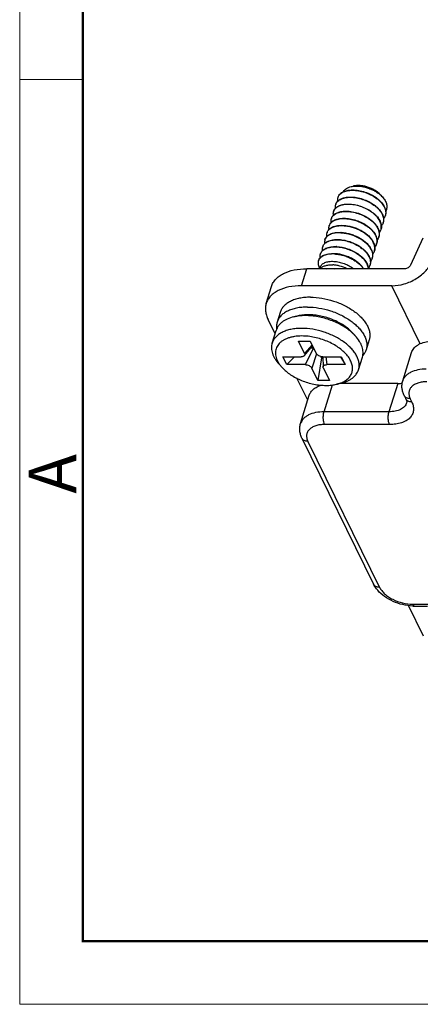
# Model space of a CAD drawing. Units: millimetres. Extents: x 2077 to 2374, y 1042 to 1252.
# Drawn here: x 2077 to 2099, y 1042 to 1096 of the extents above; entities that cross this region are included whole.
import ezdxf

# ---------------------------------------------------------------- set-up
doc = ezdxf.new("R2010")
doc.units = ezdxf.units.MM
for name, color, linetype in [('Dim', 3, 'Continuous'), ('HE-006-FC_DXF_CONTINUOUS_LINE', 7, 'Continuous'), ('HEE-F_DXF_CONTINUOUS_LINE', 7, 'Continuous'), ('M3_10_DXF_CONTINUOUS_LINE', 7, 'Continuous')]:
    doc.layers.add(name, color=color, linetype=linetype)
doc.layers.add('图框', color=7, linetype='Continuous', lineweight=20)
doc.styles.add('Romans字体', font='romans.shx', dxfattribs={"width": 0.75})

# ---------------------------------------------------------------- blocks, each defined once
blk = doc.blocks.new('A4图框-NEW')
at = {"layer": '图框', "color": 1, "lineweight": 18}
for p, q in [((833.413, 690.535), (833.413, 480.535)), ((833.413, 480.535), (1130.412, 480.535))]:
    blk.add_line(p, q, dxfattribs=at)
at = {"layer": '图框', "lineweight": 50}
for p, q in [((836.913, 484.018), (836.913, 675.021)), ((836.855, 484.035), (1126.929, 484.035))]:
    blk.add_line(p, q, dxfattribs=at)
at = {"layer": '图框', "color": 6}
blk.add_line((836.913, 531.714), (833.413, 531.714), dxfattribs=at)
at = {"layer": '图框', "color": 6, "insert": (833.904, 508.79), "char_height": 2.652, "width": 2.55791, "attachment_point": 1, "rotation": 90, "style": 'Romans字体'}
blk.add_mtext('A', dxfattribs=at)

msp = doc.modelspace()

# ---------------------------------------------------------------- linework, layer by layer
at = {"layer": 'HE-006-FC_DXF_CONTINUOUS_LINE', "color": 7, "linetype": 'Continuous'}
for p, q in [((2097.833, 1076.095), (2098.318, 1077.662)), ((2093.478, 1074.386), (2093.936, 1075.87)), ((2097.554, 1075.953), (2094.351, 1075.953)), ((2097.554, 1075.953), (2097.07, 1074.386)), ((2092.177, 1073.733), (2092.661, 1075.3)), ((2097.914, 1075.285), (2098.005, 1075.098)), ((2098.242, 1075.113), (2098.333, 1074.927)), ((2097.07, 1074.386), (2093.478, 1074.386)), ((2097.101, 1073.684), (2093.509, 1073.684)), ((2092.257, 1072.922), (2096.223, 1064.842)), ((2092.585, 1072.751), (2096.551, 1064.67)), ((2098.39, 1063.738), (2099.232, 1063.738)), ((2098.511, 1063.629), (2099.199, 1063.629))]:
    msp.add_line(p, q, dxfattribs=at)
msp.add_arc((2098.511, 1066.242), 2.613, 267.1884, 269.9848, dxfattribs=at)
for points, knots in [([(2098.318, 1077.662), (2098.344, 1077.746), (2098.435, 1077.911), (2098.663, 1078.102), (2098.967, 1078.236), (2099.196, 1078.282), (2099.319, 1078.297)], [0, 0, 0, 0, 0.210455, 0.440752, 0.702848, 1, 1, 1, 1]), ([(2099.134, 1076.748), (2098.978, 1076.748), (2098.683, 1076.723), (2098.34, 1076.616), (2098.12, 1076.484), (2097.99, 1076.371), (2097.892, 1076.242), (2097.849, 1076.145), (2097.833, 1076.095)], [0, 0, 0, 0, 0.303141, 0.568677, 0.68708, 0.796927, 0.900244, 1, 1, 1, 1]), ([(2092.661, 1075.3), (2092.681, 1075.364), (2092.743, 1075.491), (2092.892, 1075.651), (2093.092, 1075.78), (2093.246, 1075.841), (2093.328, 1075.866)], [0, 0, 0, 0, 0.221992, 0.456987, 0.714672, 1, 1, 1, 1]), ([(2097.554, 1075.953), (2097.576, 1075.953), (2097.662, 1075.954), (2097.747, 1075.961), (2097.81, 1075.97)], [0, 0, 0, 0, 0.256619, 1, 1, 1, 1]), ([(2097.914, 1075.285), (2097.883, 1075.348), (2097.831, 1075.478), (2097.788, 1075.684), (2097.786, 1075.893), (2097.813, 1076.029), (2097.834, 1076.096)], [0, 0, 0, 0, 0.252896, 0.502292, 0.75125, 1, 1, 1, 1]), ([(2099.166, 1076.046), (2099.079, 1076.046), (2098.911, 1076.035), (2098.678, 1075.984), (2098.478, 1075.899), (2098.32, 1075.783), (2098.212, 1075.638), (2098.161, 1075.469), (2098.171, 1075.287), (2098.213, 1075.171), (2098.242, 1075.113)], [0, 0, 0, 0, 0.161578, 0.309516, 0.442219, 0.560687, 0.668633, 0.772732, 0.881046, 1, 1, 1, 1]), ([(2098.242, 1075.113), (2098.206, 1075.113), (2098.136, 1075.12), (2098.04, 1075.153), (2097.963, 1075.208), (2097.927, 1075.258), (2097.914, 1075.285)], [0, 0, 0, 0, 0.277591, 0.535082, 0.773251, 1, 1, 1, 1]), ([(2098.005, 1075.098), (2098.018, 1075.072), (2098.037, 1075.026), (2098.055, 1074.951), (2098.053, 1074.901), (2098.045, 1074.876)], [0, 0, 0, 0, 0.374589, 0.650535, 1, 1, 1, 1]), ([(2098.333, 1074.927), (2098.297, 1074.927), (2098.228, 1074.934), (2098.132, 1074.967), (2098.054, 1075.022), (2098.018, 1075.072), (2098.005, 1075.098)], [0, 0, 0, 0, 0.277591, 0.535082, 0.773251, 1, 1, 1, 1]), ([(2098.045, 1074.876), (2098.034, 1074.839), (2098.001, 1074.766), (2097.9, 1074.632), (2097.705, 1074.498), (2097.408, 1074.405), (2097.187, 1074.386), (2097.07, 1074.386)], [0, 0, 0, 0, 0.099847, 0.203256, 0.430803, 0.696578, 1, 1, 1, 1]), ([(2098.333, 1074.927), (2098.371, 1074.85), (2098.427, 1074.694), (2098.44, 1074.453), (2098.372, 1074.227), (2098.228, 1074.033), (2098.018, 1073.879), (2097.752, 1073.766), (2097.44, 1073.698), (2097.217, 1073.684), (2097.101, 1073.684)], [0, 0, 0, 0, 0.118954, 0.227268, 0.331368, 0.439312, 0.557779, 0.69048, 0.83842, 1, 1, 1, 1]), ([(2093.478, 1074.386), (2093.321, 1074.386), (2093.026, 1074.361), (2092.683, 1074.254), (2092.464, 1074.122), (2092.333, 1074.009), (2092.235, 1073.879), (2092.192, 1073.783), (2092.177, 1073.733)], [0, 0, 0, 0, 0.303141, 0.568677, 0.68708, 0.796927, 0.900244, 1, 1, 1, 1]), ([(2093.509, 1073.684), (2093.486, 1073.73), (2093.453, 1073.841), (2093.432, 1074.02), (2093.437, 1074.207), (2093.46, 1074.33), (2093.478, 1074.386)], [0, 0, 0, 0, 0.219, 0.480661, 0.752604, 1, 1, 1, 1]), ([(2097.101, 1073.684), (2097.078, 1073.73), (2097.045, 1073.841), (2097.024, 1074.02), (2097.03, 1074.207), (2097.052, 1074.33), (2097.07, 1074.386)], [0, 0, 0, 0, 0.219, 0.480661, 0.752604, 1, 1, 1, 1]), ([(2092.257, 1072.922), (2092.226, 1072.986), (2092.174, 1073.116), (2092.132, 1073.322), (2092.129, 1073.53), (2092.156, 1073.667), (2092.177, 1073.733)], [0, 0, 0, 0, 0.252896, 0.502292, 0.75125, 1, 1, 1, 1]), ([(2093.509, 1073.684), (2093.422, 1073.684), (2093.255, 1073.673), (2093.021, 1073.622), (2092.821, 1073.537), (2092.664, 1073.421), (2092.556, 1073.276), (2092.505, 1073.107), (2092.515, 1072.925), (2092.557, 1072.809), (2092.585, 1072.751)], [0, 0, 0, 0, 0.161578, 0.309516, 0.442219, 0.560687, 0.668633, 0.772732, 0.881046, 1, 1, 1, 1]), ([(2092.585, 1072.751), (2092.549, 1072.751), (2092.479, 1072.758), (2092.384, 1072.791), (2092.306, 1072.846), (2092.27, 1072.896), (2092.257, 1072.922)], [0, 0, 0, 0, 0.277591, 0.535082, 0.773251, 1, 1, 1, 1]), ([(2096.446, 1064.508), (2096.424, 1064.534), (2096.339, 1064.638), (2096.267, 1064.752), (2096.223, 1064.842)], [0, 0, 0, 0, 0.255547, 1, 1, 1, 1]), ([(2096.551, 1064.67), (2096.515, 1064.67), (2096.445, 1064.677), (2096.349, 1064.71), (2096.272, 1064.765), (2096.236, 1064.815), (2096.223, 1064.842)], [0, 0, 0, 0, 0.277591, 0.535082, 0.773251, 1, 1, 1, 1]), ([(2098.383, 1063.633), (2098.199, 1063.642), (2097.828, 1063.698), (2097.3, 1063.878), (2096.826, 1064.143), (2096.558, 1064.379), (2096.446, 1064.508)], [0, 0, 0, 0, 0.254891, 0.51357, 0.764635, 1, 1, 1, 1]), ([(2096.551, 1064.67), (2096.582, 1064.606), (2096.666, 1064.477), (2096.832, 1064.304), (2097.039, 1064.144), (2097.364, 1063.955), (2097.816, 1063.79), (2098.2, 1063.738), (2098.39, 1063.738)], [0, 0, 0, 0, 0.100321, 0.212089, 0.334079, 0.464144, 0.735668, 1, 1, 1, 1]), ([(2098.39, 1063.738), (2098.398, 1063.722), (2098.414, 1063.693), (2098.443, 1063.658), (2098.476, 1063.635), (2098.5, 1063.629), (2098.511, 1063.629)], [0, 0, 0, 0, 0.314987, 0.581799, 0.804595, 1, 1, 1, 1])]:
    msp.add_open_spline(points, degree=3, knots=knots, dxfattribs=at)
at = {"layer": 'HEE-F_DXF_CONTINUOUS_LINE', "color": 7, "linetype": 'Continuous'}
for p, q in [((2098.941, 1083.993), (2098.267, 1082.507)), ((2092.229, 1081.361), (2092.519, 1082.301)), ((2097.929, 1082.301), (2092.519, 1082.301)), ((2090.278, 1080.382), (2090.568, 1081.322)), ((2097.231, 1081.361), (2092.229, 1081.361)), ((2098.803, 1078.156), (2097.231, 1081.361)), ((2090.767, 1078.709), (2090.381, 1079.496)), ((2092.575, 1075.024), (2091.978, 1076.241)), ((2098.983, 1061.966), (2098.152, 1063.66))]:
    msp.add_line(p, q, dxfattribs=at)
for points, knots in [([(2097.231, 1081.361), (2097.461, 1081.361), (2097.933, 1081.435), (2098.478, 1081.678), (2098.868, 1081.952), (2099.199, 1082.26), (2099.395, 1082.539), (2099.484, 1082.736)], [0, 0, 0, 0, 0.249875, 0.509962, 0.639168, 0.765026, 1, 1, 1, 1]), ([(2090.568, 1081.322), (2090.591, 1081.395), (2090.656, 1081.541), (2090.803, 1081.735), (2090.998, 1081.905), (2091.328, 1082.102), (2091.843, 1082.264), (2092.284, 1082.301), (2092.519, 1082.301)], [0, 0, 0, 0, 0.099768, 0.203082, 0.312914, 0.431327, 0.69685, 1, 1, 1, 1]), ([(2098.267, 1082.507), (2098.239, 1082.446), (2098.16, 1082.368), (2098.034, 1082.312), (2097.963, 1082.301), (2097.929, 1082.301)], [0, 0, 0, 0, 0.487032, 0.748658, 1, 1, 1, 1]), ([(2092.229, 1081.361), (2091.994, 1081.361), (2091.552, 1081.324), (2091.038, 1081.162), (2090.708, 1080.965), (2090.513, 1080.795), (2090.365, 1080.601), (2090.301, 1080.455), (2090.278, 1080.382)], [0, 0, 0, 0, 0.30315, 0.568673, 0.687086, 0.796918, 0.900232, 1, 1, 1, 1]), ([(2090.278, 1080.382), (2090.257, 1080.314), (2090.229, 1080.171), (2090.234, 1079.948), (2090.284, 1079.719), (2090.344, 1079.57), (2090.381, 1079.496)], [0, 0, 0, 0, 0.233686, 0.474444, 0.728505, 1, 1, 1, 1])]:
    msp.add_open_spline(points, degree=3, knots=knots, dxfattribs=at)
at = {"layer": 'M3_10_DXF_CONTINUOUS_LINE', "color": 7, "linetype": 'Continuous'}
for p, q in [((2094.971, 1086.849), (2095.083, 1086.875)), ((2096.71, 1086.276), (2096.587, 1086.41)), ((2096.182, 1083.824), (2096.183, 1083.822)), ((2096.147, 1082.913), (2096.147, 1082.912)), ((2093.237, 1082.301), (2093.264, 1082.386)), ((2093.267, 1082.395), (2093.264, 1082.386)), ((2091.049, 1079.884), (2090.881, 1079.341)), ((2091.797, 1079.638), (2092.04, 1079.695)), ((2090.606, 1078.188), (2090.823, 1078.893)), ((2095.217, 1078.581), (2095.049, 1078.765)), ((2095.974, 1078.362), (2095.806, 1077.819)), ((2092.401, 1077.619), (2092.065, 1078.302)), ((2092.065, 1078.302), (2092.71, 1078.302)), ((2092.392, 1077.495), (2092.838, 1078.041)), ((2092.813, 1078.093), (2092.401, 1077.619)), ((2092.887, 1077.905), (2092.43, 1076.997)), ((2092.71, 1078.302), (2093.046, 1077.619)), ((2092.887, 1077.905), (2092.726, 1077.905)), ((2091.416, 1076.997), (2091.203, 1077.432)), ((2091.203, 1077.432), (2092.216, 1077.432)), ((2091.834, 1077.432), (2091.416, 1076.997)), ((2093.066, 1077.587), (2092.797, 1076.81)), ((2093.33, 1077.376), (2093.133, 1076.127)), ((2093.33, 1077.376), (2093.295, 1077.448)), ((2093.412, 1077.376), (2093.33, 1077.376)), ((2093.41, 1077.432), (2093.427, 1076.866)), ((2093.413, 1077.432), (2094.427, 1077.432)), ((2093.581, 1077.432), (2093.627, 1076.997)), ((2094.396, 1077.432), (2094.64, 1076.997)), ((2094.427, 1077.432), (2094.64, 1076.997)), ((2095.383, 1076.711), (2095.601, 1077.416)), ((2090.989, 1077.023), (2091.157, 1076.839)), ((2092.43, 1076.997), (2091.416, 1076.997)), ((2093.133, 1076.127), (2092.797, 1076.81)), ((2093.442, 1076.81), (2093.778, 1076.127)), ((2094.64, 1076.997), (2093.627, 1076.997)), ((2093.778, 1076.127), (2093.133, 1076.127)), ((2094.409, 1075.966), (2094.166, 1075.909))]:
    msp.add_line(p, q, dxfattribs=at)
for centre, radius, start, end in [((2095.052, 1084.771), 1.894, 87.1905, 87.3468), ((2094.62, 1086.143), 0.387, 160.4645, 162.8281), ((2094.931, 1084.38), 1.892, 87.1905, 87.349), ((2094.379, 1085.359), 0.388, 158.7832, 162.8277), ((2094.381, 1085.358), 0.39, 156.2063, 158.7821), ((2094.384, 1085.357), 0.393, 154.6265, 156.2064), ((2094.5, 1085.751), 0.388, 160.4426, 162.8216), ((2094.81, 1083.989), 1.892, 87.1905, 87.349), ((2094.258, 1084.967), 0.388, 160.4426, 162.8216), ((2094.286, 1084.952), 0.419, 145.927, 147.4385), ((2094.568, 1083.205), 1.892, 87.1905, 87.349), ((2096.231, 1085.001), 0.536, 342.8234, 345.8732), ((2096.353, 1085.393), 0.536, 342.8234, 345.8732), ((2094.016, 1084.184), 0.388, 160.4426, 162.8216), ((2094.137, 1084.576), 0.388, 160.4426, 162.8216), ((2094.326, 1082.422), 1.892, 87.1905, 87.349), ((2094.447, 1082.814), 1.892, 87.1905, 87.349), ((2096.11, 1084.609), 0.537, 342.8273, 346.1306), ((2093.895, 1083.792), 0.388, 160.4437, 162.8137), ((2094.205, 1082.03), 1.892, 87.1905, 87.349), ((2095.989, 1084.218), 0.536, 342.8234, 345.8732), ((2093.773, 1083.401), 0.388, 160.4426, 162.8216), ((2094.084, 1081.639), 1.892, 87.1905, 87.349), ((2095.162, 1082.908), 1.028, 29.4764, 30.7159), ((2095.746, 1083.435), 0.537, 342.8318, 344.5676), ((2095.743, 1083.435), 0.541, 344.5749, 350.0437), ((2095.734, 1083.437), 0.551, 350.0493, 354.359), ((2095.868, 1083.826), 0.536, 342.8234, 345.8732), ((2093.531, 1082.618), 0.387, 160.4629, 162.8277), ((2093.652, 1083.009), 0.388, 160.4426, 162.8216), ((2093.963, 1081.247), 1.892, 87.1905, 87.349), ((2095.626, 1083.043), 0.536, 342.8232, 345.8735), ((2093.612, 1082.197), 0.398, 151.4496, 164.7277), ((2093.62, 1082.193), 0.407, 150.1577, 151.4887), ((2095.505, 1082.651), 0.536, 342.8234, 345.8732), ((2092.887, 1077.617), 0.287, 86.2009, 89.9492), ((2093.837, 1077.453), 1.577, 291.1288, 292.3571)]:
    msp.add_arc(centre, radius, start, end, dxfattribs=at)
for points, knots in [([(2094.255, 1086.272), (2094.265, 1086.304), (2094.293, 1086.366), (2094.36, 1086.448), (2094.448, 1086.519), (2094.555, 1086.577), (2094.681, 1086.621), (2094.823, 1086.65), (2094.978, 1086.665), (2095.085, 1086.665), (2095.14, 1086.662)], [0, 0, 0, 0, 0.095907, 0.195964, 0.303579, 0.421049, 0.549553, 0.689297, 0.839831, 1, 1, 1, 1]), ([(2094.255, 1086.272), (2094.266, 1086.303), (2094.297, 1086.363), (2094.365, 1086.442), (2094.454, 1086.51), (2094.562, 1086.566), (2094.687, 1086.608), (2094.827, 1086.636), (2094.98, 1086.65), (2095.086, 1086.649), (2095.14, 1086.647)], [0, 0, 0, 0, 0.0957, 0.196, 0.304044, 0.421904, 0.55061, 0.690289, 0.840477, 1, 1, 1, 1]), ([(2094.563, 1086.579), (2094.58, 1086.612), (2094.624, 1086.674), (2094.718, 1086.751), (2094.835, 1086.811), (2094.924, 1086.838), (2094.971, 1086.849)], [0, 0, 0, 0, 0.216866, 0.451889, 0.711979, 1, 1, 1, 1]), ([(2094.971, 1086.849), (2094.98, 1086.851), (2095.016, 1086.859), (2095.054, 1086.866), (2095.082, 1086.869)], [0, 0, 0, 0, 0.244166, 1, 1, 1, 1]), ([(2095.082, 1086.869), (2095.142, 1086.877), (2095.268, 1086.885), (2095.462, 1086.875), (2095.662, 1086.843), (2095.864, 1086.79), (2096.062, 1086.718), (2096.251, 1086.628), (2096.425, 1086.523), (2096.532, 1086.443), (2096.581, 1086.4)], [0, 0, 0, 0, 0.112879, 0.233648, 0.360298, 0.490534, 0.621939, 0.752112, 0.878794, 1, 1, 1, 1]), ([(2096.587, 1086.411), (2096.545, 1086.456), (2096.45, 1086.544), (2096.284, 1086.657), (2096.096, 1086.753), (2095.892, 1086.828), (2095.682, 1086.881), (2095.472, 1086.907), (2095.272, 1086.908), (2095.143, 1086.89), (2095.083, 1086.875)], [0, 0, 0, 0, 0.113721, 0.236813, 0.366652, 0.500009, 0.633364, 0.7632, 0.886287, 1, 1, 1, 1]), ([(2095.14, 1086.647), (2095.252, 1086.641), (2095.48, 1086.61), (2095.815, 1086.513), (2096.134, 1086.368), (2096.375, 1086.212), (2096.542, 1086.069), (2096.68, 1085.926), (2096.789, 1085.77), (2096.858, 1085.607), (2096.886, 1085.488), (2096.893, 1085.372), (2096.882, 1085.298), (2096.873, 1085.262)], [0, 0, 0, 0, 0.136818, 0.280436, 0.424719, 0.563613, 0.629454, 0.69217, 0.806891, 0.859081, 0.908162, 0.954815, 1, 1, 1, 1]), ([(2095.145, 1086.662), (2095.259, 1086.657), (2095.491, 1086.625), (2095.831, 1086.525), (2096.154, 1086.376), (2096.397, 1086.215), (2096.563, 1086.069), (2096.7, 1085.923), (2096.806, 1085.764), (2096.87, 1085.597), (2096.894, 1085.477), (2096.896, 1085.361), (2096.881, 1085.286), (2096.87, 1085.25)], [0, 0, 0, 0, 0.137514, 0.281869, 0.426697, 0.565744, 0.631479, 0.693965, 0.807918, 0.859674, 0.908377, 0.954801, 1, 1, 1, 1]), ([(2094.134, 1085.881), (2094.144, 1085.912), (2094.172, 1085.974), (2094.239, 1086.057), (2094.327, 1086.127), (2094.434, 1086.185), (2094.56, 1086.229), (2094.702, 1086.259), (2094.856, 1086.274), (2094.964, 1086.273), (2095.019, 1086.271)], [0, 0, 0, 0, 0.095909, 0.195967, 0.303583, 0.421053, 0.549554, 0.689295, 0.83984, 1, 1, 1, 1]), ([(2094.134, 1085.88), (2094.145, 1085.911), (2094.176, 1085.971), (2094.244, 1086.051), (2094.333, 1086.119), (2094.441, 1086.174), (2094.566, 1086.216), (2094.706, 1086.244), (2094.859, 1086.258), (2094.965, 1086.258), (2095.019, 1086.255)], [0, 0, 0, 0, 0.095699, 0.196003, 0.304051, 0.421915, 0.55062, 0.690297, 0.840489, 1, 1, 1, 1]), ([(2094.241, 1086.053), (2094.235, 1086.087), (2094.229, 1086.156), (2094.24, 1086.225), (2094.25, 1086.257)], [0, 0, 0, 0, 0.51088, 1, 1, 1, 1]), ([(2095.019, 1086.255), (2095.131, 1086.249), (2095.359, 1086.218), (2095.694, 1086.121), (2096.013, 1085.976), (2096.254, 1085.82), (2096.421, 1085.678), (2096.559, 1085.534), (2096.668, 1085.378), (2096.737, 1085.215), (2096.765, 1085.097), (2096.772, 1084.981), (2096.761, 1084.906), (2096.752, 1084.87)], [0, 0, 0, 0, 0.136818, 0.280436, 0.424719, 0.563613, 0.629454, 0.69217, 0.806891, 0.859081, 0.908162, 0.954815, 1, 1, 1, 1]), ([(2095.024, 1086.271), (2095.138, 1086.265), (2095.37, 1086.233), (2095.71, 1086.133), (2096.033, 1085.984), (2096.276, 1085.824), (2096.442, 1085.678), (2096.579, 1085.531), (2096.685, 1085.372), (2096.749, 1085.206), (2096.773, 1085.086), (2096.775, 1084.969), (2096.76, 1084.894), (2096.749, 1084.858)], [0, 0, 0, 0, 0.137514, 0.281869, 0.426697, 0.565744, 0.631479, 0.693965, 0.807918, 0.859674, 0.908377, 0.954801, 1, 1, 1, 1]), ([(2096.581, 1086.4), (2096.593, 1086.39), (2096.638, 1086.351), (2096.68, 1086.309), (2096.71, 1086.276)], [0, 0, 0, 0, 0.256111, 1, 1, 1, 1]), ([(2096.71, 1086.276), (2096.767, 1086.214), (2096.862, 1086.088), (2096.937, 1085.909), (2096.957, 1085.77), (2096.953, 1085.671), (2096.932, 1085.577), (2096.905, 1085.519), (2096.89, 1085.491)], [0, 0, 0, 0, 0.290662, 0.547033, 0.664913, 0.778054, 0.888865, 1, 1, 1, 1]), ([(2093.981, 1085.251), (2094.02, 1085.295), (2094.093, 1085.351), (2094.206, 1085.406), (2094.341, 1085.454), (2094.535, 1085.489), (2094.697, 1085.491), (2094.782, 1085.487)], [0, 0, 0, 0, 0.203163, 0.315992, 0.437003, 0.703394, 1, 1, 1, 1]), ([(2093.985, 1085.245), (2094.07, 1085.334), (2094.222, 1085.407), (2094.414, 1085.452), (2094.571, 1085.474), (2094.694, 1085.476), (2094.777, 1085.472)], [0, 0, 0, 0, 0.435945, 0.565698, 0.703357, 1, 1, 1, 1]), ([(2093.999, 1085.269), (2093.993, 1085.304), (2093.987, 1085.373), (2093.998, 1085.441), (2094.008, 1085.473)], [0, 0, 0, 0, 0.510938, 1, 1, 1, 1]), ([(2094.013, 1085.489), (2094.021, 1085.515), (2094.043, 1085.565), (2094.074, 1085.61), (2094.091, 1085.631)], [0, 0, 0, 0, 0.492894, 1, 1, 1, 1]), ([(2094.029, 1085.525), (2094.033, 1085.534), (2094.052, 1085.571), (2094.077, 1085.604), (2094.097, 1085.627)], [0, 0, 0, 0, 0.245333, 1, 1, 1, 1]), ([(2094.091, 1085.631), (2094.11, 1085.653), (2094.152, 1085.694), (2094.227, 1085.747), (2094.314, 1085.792), (2094.45, 1085.842), (2094.647, 1085.88), (2094.811, 1085.883), (2094.898, 1085.879)], [0, 0, 0, 0, 0.098101, 0.202755, 0.315118, 0.435831, 0.702302, 1, 1, 1, 1]), ([(2094.898, 1085.863), (2094.813, 1085.867), (2094.651, 1085.865), (2094.458, 1085.83), (2094.322, 1085.782), (2094.21, 1085.727), (2094.136, 1085.671), (2094.097, 1085.627)], [0, 0, 0, 0, 0.296606, 0.562998, 0.684008, 0.796838, 1, 1, 1, 1]), ([(2094.12, 1085.661), (2094.114, 1085.695), (2094.108, 1085.764), (2094.119, 1085.833), (2094.129, 1085.865)], [0, 0, 0, 0, 0.510929, 1, 1, 1, 1]), ([(2094.777, 1085.472), (2094.889, 1085.466), (2095.117, 1085.435), (2095.452, 1085.338), (2095.771, 1085.193), (2096.012, 1085.037), (2096.179, 1084.894), (2096.317, 1084.751), (2096.426, 1084.595), (2096.494, 1084.432), (2096.523, 1084.313), (2096.529, 1084.198), (2096.519, 1084.123), (2096.51, 1084.087)], [0, 0, 0, 0, 0.136818, 0.280436, 0.424719, 0.563613, 0.629454, 0.69217, 0.806891, 0.859081, 0.908162, 0.954815, 1, 1, 1, 1]), ([(2094.782, 1085.487), (2094.896, 1085.482), (2095.128, 1085.45), (2095.468, 1085.35), (2095.791, 1085.201), (2096.033, 1085.04), (2096.2, 1084.894), (2096.337, 1084.748), (2096.443, 1084.589), (2096.507, 1084.422), (2096.531, 1084.302), (2096.533, 1084.186), (2096.518, 1084.111), (2096.507, 1084.075)], [0, 0, 0, 0, 0.137514, 0.281869, 0.426697, 0.565744, 0.631479, 0.693965, 0.807918, 0.859674, 0.908377, 0.954801, 1, 1, 1, 1]), ([(2096.631, 1084.481), (2096.64, 1084.517), (2096.651, 1084.592), (2096.644, 1084.707), (2096.615, 1084.825), (2096.546, 1084.989), (2096.436, 1085.144), (2096.298, 1085.287), (2096.132, 1085.429), (2095.891, 1085.585), (2095.572, 1085.73), (2095.238, 1085.827), (2095.01, 1085.858), (2094.898, 1085.863)], [0, 0, 0, 0, 0.045187, 0.091861, 0.140975, 0.1932, 0.307983, 0.37072, 0.436571, 0.575452, 0.719689, 0.863243, 1, 1, 1, 1]), ([(2094.903, 1085.879), (2095.017, 1085.873), (2095.249, 1085.841), (2095.589, 1085.741), (2095.912, 1085.593), (2096.155, 1085.432), (2096.321, 1085.286), (2096.458, 1085.139), (2096.564, 1084.98), (2096.628, 1084.814), (2096.652, 1084.694), (2096.654, 1084.577), (2096.639, 1084.502), (2096.628, 1084.466)], [0, 0, 0, 0, 0.137514, 0.281869, 0.426697, 0.565744, 0.631479, 0.693965, 0.807918, 0.859674, 0.908377, 0.954801, 1, 1, 1, 1]), ([(2093.771, 1084.706), (2093.781, 1084.737), (2093.809, 1084.799), (2093.875, 1084.882), (2093.963, 1084.952), (2094.071, 1085.01), (2094.197, 1085.054), (2094.339, 1085.084), (2094.493, 1085.099), (2094.601, 1085.098), (2094.656, 1085.096)], [0, 0, 0, 0, 0.095909, 0.195967, 0.303583, 0.421053, 0.549554, 0.689295, 0.83984, 1, 1, 1, 1]), ([(2093.771, 1084.705), (2093.782, 1084.736), (2093.813, 1084.796), (2093.881, 1084.876), (2093.97, 1084.944), (2094.078, 1084.999), (2094.203, 1085.041), (2094.343, 1085.069), (2094.496, 1085.083), (2094.602, 1085.083), (2094.656, 1085.08)], [0, 0, 0, 0, 0.095699, 0.196003, 0.304051, 0.421915, 0.55062, 0.690297, 0.840489, 1, 1, 1, 1]), ([(2093.878, 1084.877), (2093.872, 1084.912), (2093.866, 1084.981), (2093.877, 1085.05), (2093.887, 1085.082)], [0, 0, 0, 0, 0.510929, 1, 1, 1, 1]), ([(2093.892, 1085.097), (2093.901, 1085.125), (2093.925, 1085.181), (2093.961, 1085.229), (2093.981, 1085.251)], [0, 0, 0, 0, 0.491654, 1, 1, 1, 1]), ([(2093.892, 1085.097), (2093.895, 1085.104), (2093.906, 1085.132), (2093.92, 1085.159), (2093.932, 1085.178)], [0, 0, 0, 0, 0.248155, 1, 1, 1, 1]), ([(2093.938, 1085.187), (2093.942, 1085.192), (2093.956, 1085.213), (2093.972, 1085.232), (2093.985, 1085.245)], [0, 0, 0, 0, 0.246103, 1, 1, 1, 1]), ([(2094.656, 1085.08), (2094.768, 1085.074), (2094.996, 1085.043), (2095.331, 1084.946), (2095.65, 1084.801), (2095.891, 1084.645), (2096.058, 1084.503), (2096.196, 1084.359), (2096.305, 1084.203), (2096.373, 1084.04), (2096.402, 1083.922), (2096.408, 1083.806), (2096.398, 1083.731), (2096.389, 1083.695)], [0, 0, 0, 0, 0.136818, 0.280436, 0.424719, 0.563613, 0.629454, 0.69217, 0.806891, 0.859081, 0.908162, 0.954815, 1, 1, 1, 1]), ([(2094.661, 1085.096), (2094.775, 1085.09), (2095.007, 1085.058), (2095.347, 1084.958), (2095.67, 1084.809), (2095.912, 1084.649), (2096.079, 1084.503), (2096.216, 1084.356), (2096.322, 1084.197), (2096.386, 1084.031), (2096.41, 1083.911), (2096.412, 1083.794), (2096.397, 1083.719), (2096.386, 1083.683)], [0, 0, 0, 0, 0.137514, 0.281869, 0.426697, 0.565744, 0.631479, 0.693965, 0.807918, 0.859674, 0.908377, 0.954801, 1, 1, 1, 1]), ([(2096.865, 1085.234), (2096.855, 1085.203), (2096.83, 1085.142), (2096.795, 1085.087), (2096.775, 1085.061)], [0, 0, 0, 0, 0.494916, 1, 1, 1, 1]), ([(2093.529, 1083.922), (2093.539, 1083.954), (2093.567, 1084.016), (2093.633, 1084.098), (2093.721, 1084.169), (2093.829, 1084.227), (2093.955, 1084.271), (2094.097, 1084.3), (2094.251, 1084.315), (2094.358, 1084.315), (2094.414, 1084.312)], [0, 0, 0, 0, 0.095909, 0.195967, 0.303583, 0.421053, 0.549554, 0.689295, 0.83984, 1, 1, 1, 1]), ([(2093.65, 1084.314), (2093.66, 1084.346), (2093.688, 1084.408), (2093.754, 1084.49), (2093.842, 1084.561), (2093.95, 1084.618), (2094.076, 1084.662), (2094.218, 1084.692), (2094.372, 1084.707), (2094.48, 1084.707), (2094.535, 1084.704)], [0, 0, 0, 0, 0.095909, 0.195967, 0.303583, 0.421053, 0.549554, 0.689295, 0.83984, 1, 1, 1, 1]), ([(2093.65, 1084.314), (2093.661, 1084.344), (2093.692, 1084.405), (2093.76, 1084.484), (2093.849, 1084.552), (2093.957, 1084.607), (2094.082, 1084.65), (2094.222, 1084.678), (2094.375, 1084.692), (2094.481, 1084.691), (2094.535, 1084.688)], [0, 0, 0, 0, 0.095699, 0.196003, 0.304051, 0.421915, 0.55062, 0.690297, 0.840489, 1, 1, 1, 1]), ([(2093.757, 1084.486), (2093.751, 1084.52), (2093.745, 1084.589), (2093.756, 1084.658), (2093.766, 1084.69)], [0, 0, 0, 0, 0.510929, 1, 1, 1, 1]), ([(2094.419, 1084.312), (2094.499, 1084.308), (2094.662, 1084.29), (2094.905, 1084.235), (2095.146, 1084.154), (2095.378, 1084.048), (2095.591, 1083.921), (2095.779, 1083.776), (2095.937, 1083.617), (2096.021, 1083.501), (2096.055, 1083.442)], [0, 0, 0, 0, 0.125035, 0.255692, 0.389108, 0.522278, 0.652291, 0.776525, 0.892866, 1, 1, 1, 1]), ([(2094.535, 1084.688), (2094.615, 1084.684), (2094.778, 1084.666), (2095.021, 1084.611), (2095.263, 1084.53), (2095.494, 1084.424), (2095.707, 1084.297), (2095.896, 1084.152), (2096.053, 1083.993), (2096.137, 1083.877), (2096.172, 1083.818)], [0, 0, 0, 0, 0.125035, 0.255692, 0.389108, 0.522278, 0.652291, 0.776525, 0.892866, 1, 1, 1, 1]), ([(2094.54, 1084.704), (2094.62, 1084.7), (2094.784, 1084.681), (2095.029, 1084.626), (2095.272, 1084.544), (2095.504, 1084.437), (2095.719, 1084.308), (2095.907, 1084.161), (2096.064, 1084.002), (2096.148, 1083.884), (2096.182, 1083.824)], [0, 0, 0, 0, 0.125203, 0.256061, 0.389654, 0.522942, 0.652974, 0.777102, 0.893212, 1, 1, 1, 1]), ([(2096.533, 1084.277), (2096.553, 1084.304), (2096.588, 1084.359), (2096.613, 1084.42), (2096.623, 1084.451)], [0, 0, 0, 0, 0.505081, 1, 1, 1, 1]), ([(2096.744, 1084.842), (2096.734, 1084.812), (2096.709, 1084.751), (2096.674, 1084.695), (2096.654, 1084.669)], [0, 0, 0, 0, 0.494916, 1, 1, 1, 1]), ([(2093.408, 1083.531), (2093.418, 1083.562), (2093.446, 1083.624), (2093.512, 1083.707), (2093.6, 1083.777), (2093.708, 1083.835), (2093.834, 1083.879), (2093.976, 1083.909), (2094.13, 1083.924), (2094.237, 1083.923), (2094.293, 1083.921)], [0, 0, 0, 0, 0.095909, 0.195967, 0.303583, 0.421053, 0.549554, 0.689295, 0.83984, 1, 1, 1, 1]), ([(2093.408, 1083.53), (2093.419, 1083.561), (2093.45, 1083.621), (2093.518, 1083.701), (2093.607, 1083.769), (2093.715, 1083.824), (2093.84, 1083.866), (2093.98, 1083.894), (2094.133, 1083.908), (2094.239, 1083.908), (2094.293, 1083.905)], [0, 0, 0, 0, 0.095699, 0.196003, 0.304051, 0.421915, 0.55062, 0.690297, 0.840489, 1, 1, 1, 1]), ([(2093.524, 1083.907), (2093.514, 1083.875), (2093.503, 1083.806), (2093.508, 1083.737), (2093.515, 1083.702)], [0, 0, 0, 0, 0.48906, 1, 1, 1, 1]), ([(2094.414, 1084.297), (2094.36, 1084.299), (2094.254, 1084.3), (2094.101, 1084.286), (2093.961, 1084.258), (2093.836, 1084.216), (2093.728, 1084.16), (2093.639, 1084.092), (2093.571, 1084.013), (2093.54, 1083.953), (2093.529, 1083.922)], [0, 0, 0, 0, 0.159511, 0.309701, 0.449377, 0.578081, 0.695945, 0.803993, 0.904297, 1, 1, 1, 1]), ([(2093.636, 1084.094), (2093.63, 1084.128), (2093.624, 1084.198), (2093.635, 1084.266), (2093.645, 1084.298)], [0, 0, 0, 0, 0.510929, 1, 1, 1, 1]), ([(2094.293, 1083.905), (2094.405, 1083.899), (2094.633, 1083.868), (2094.968, 1083.771), (2095.287, 1083.626), (2095.528, 1083.47), (2095.694, 1083.328), (2095.833, 1083.184), (2095.942, 1083.028), (2096.01, 1082.865), (2096.039, 1082.747), (2096.045, 1082.631), (2096.035, 1082.556), (2096.026, 1082.52)], [0, 0, 0, 0, 0.136818, 0.280436, 0.424719, 0.563613, 0.629454, 0.69217, 0.806891, 0.859081, 0.908162, 0.954815, 1, 1, 1, 1]), ([(2094.298, 1083.921), (2094.411, 1083.915), (2094.644, 1083.883), (2094.984, 1083.783), (2095.307, 1083.634), (2095.549, 1083.474), (2095.716, 1083.328), (2095.853, 1083.181), (2095.959, 1083.022), (2096.023, 1082.856), (2096.047, 1082.736), (2096.048, 1082.619), (2096.034, 1082.544), (2096.023, 1082.508)], [0, 0, 0, 0, 0.137514, 0.281869, 0.426697, 0.565744, 0.631479, 0.693965, 0.807918, 0.859674, 0.908377, 0.954801, 1, 1, 1, 1]), ([(2094.414, 1084.297), (2094.493, 1084.293), (2094.656, 1084.275), (2094.897, 1084.22), (2095.137, 1084.14), (2095.368, 1084.035), (2095.58, 1083.909), (2095.769, 1083.765), (2095.926, 1083.608), (2096.011, 1083.493), (2096.046, 1083.434)], [0, 0, 0, 0, 0.124882, 0.255374, 0.388632, 0.521701, 0.651697, 0.776019, 0.892568, 1, 1, 1, 1]), ([(2096.281, 1083.383), (2096.285, 1083.418), (2096.285, 1083.49), (2096.266, 1083.6), (2096.228, 1083.71), (2096.192, 1083.782), (2096.172, 1083.818)], [0, 0, 0, 0, 0.231836, 0.473662, 0.729037, 1, 1, 1, 1]), ([(2096.183, 1083.822), (2096.208, 1083.778), (2096.249, 1083.69), (2096.286, 1083.553), (2096.293, 1083.418), (2096.277, 1083.332), (2096.265, 1083.292)], [0, 0, 0, 0, 0.273658, 0.528239, 0.768143, 1, 1, 1, 1]), ([(2096.502, 1084.059), (2096.492, 1084.028), (2096.467, 1083.967), (2096.432, 1083.912), (2096.412, 1083.886)], [0, 0, 0, 0, 0.494916, 1, 1, 1, 1]), ([(2093.287, 1083.139), (2093.297, 1083.171), (2093.325, 1083.233), (2093.391, 1083.315), (2093.479, 1083.386), (2093.587, 1083.443), (2093.713, 1083.487), (2093.854, 1083.517), (2094.009, 1083.532), (2094.116, 1083.532), (2094.172, 1083.529)], [0, 0, 0, 0, 0.095909, 0.195967, 0.303583, 0.421053, 0.549554, 0.689295, 0.83984, 1, 1, 1, 1]), ([(2093.287, 1083.139), (2093.298, 1083.169), (2093.329, 1083.23), (2093.397, 1083.309), (2093.486, 1083.377), (2093.594, 1083.432), (2093.719, 1083.475), (2093.859, 1083.503), (2094.012, 1083.517), (2094.118, 1083.516), (2094.172, 1083.513)], [0, 0, 0, 0, 0.095699, 0.196003, 0.304051, 0.421915, 0.55062, 0.690297, 0.840489, 1, 1, 1, 1]), ([(2093.394, 1083.311), (2093.387, 1083.345), (2093.382, 1083.414), (2093.393, 1083.483), (2093.403, 1083.515)], [0, 0, 0, 0, 0.510929, 1, 1, 1, 1]), ([(2094.172, 1083.513), (2094.273, 1083.508), (2094.478, 1083.482), (2094.782, 1083.401), (2095.076, 1083.279), (2095.346, 1083.124), (2095.577, 1082.941), (2095.731, 1082.767), (2095.823, 1082.622), (2095.874, 1082.515), (2095.907, 1082.408), (2095.918, 1082.336), (2095.92, 1082.3)], [0, 0, 0, 0, 0.13253, 0.271534, 0.412186, 0.54959, 0.67936, 0.798187, 0.853018, 0.904742, 0.953588, 1, 1, 1, 1]), ([(2094.177, 1083.529), (2094.278, 1083.524), (2094.486, 1083.497), (2094.793, 1083.414), (2095.089, 1083.291), (2095.36, 1083.133), (2095.591, 1082.947), (2095.745, 1082.772), (2095.835, 1082.625), (2095.884, 1082.516), (2095.915, 1082.408), (2095.924, 1082.336), (2095.926, 1082.301)], [0, 0, 0, 0, 0.132911, 0.272329, 0.413319, 0.550889, 0.680585, 0.799088, 0.85369, 0.905165, 0.953774, 1, 1, 1, 1]), ([(2096.055, 1083.442), (2096.081, 1083.397), (2096.125, 1083.307), (2096.164, 1083.167), (2096.172, 1083.03), (2096.157, 1082.941), (2096.144, 1082.9)], [0, 0, 0, 0, 0.274376, 0.529165, 0.768752, 1, 1, 1, 1]), ([(2096.057, 1083.414), (2096.08, 1083.373), (2096.12, 1083.29), (2096.157, 1083.161), (2096.167, 1083.034), (2096.157, 1082.952), (2096.147, 1082.913)], [0, 0, 0, 0, 0.272903, 0.527761, 0.768265, 1, 1, 1, 1]), ([(2096.164, 1083.095), (2096.185, 1083.122), (2096.223, 1083.18), (2096.25, 1083.243), (2096.26, 1083.276)], [0, 0, 0, 0, 0.505555, 1, 1, 1, 1]), ([(2096.381, 1083.668), (2096.371, 1083.637), (2096.346, 1083.576), (2096.311, 1083.52), (2096.291, 1083.494)], [0, 0, 0, 0, 0.494916, 1, 1, 1, 1]), ([(2093.161, 1082.732), (2093.151, 1082.7), (2093.14, 1082.633), (2093.148, 1082.528), (2093.18, 1082.421), (2093.216, 1082.352), (2093.237, 1082.318)], [0, 0, 0, 0, 0.227926, 0.465637, 0.721183, 1, 1, 1, 1]), ([(2093.166, 1082.747), (2093.176, 1082.779), (2093.204, 1082.841), (2093.27, 1082.923), (2093.358, 1082.994), (2093.466, 1083.052), (2093.592, 1083.096), (2093.733, 1083.126), (2093.888, 1083.14), (2093.995, 1083.14), (2094.051, 1083.137)], [0, 0, 0, 0, 0.095909, 0.195967, 0.303583, 0.421053, 0.549554, 0.689295, 0.83984, 1, 1, 1, 1]), ([(2094.051, 1083.122), (2093.997, 1083.124), (2093.891, 1083.125), (2093.738, 1083.111), (2093.598, 1083.083), (2093.473, 1083.041), (2093.365, 1082.985), (2093.276, 1082.917), (2093.208, 1082.838), (2093.177, 1082.778), (2093.166, 1082.747)], [0, 0, 0, 0, 0.159523, 0.309711, 0.44939, 0.578095, 0.695956, 0.804, 0.9043, 1, 1, 1, 1]), ([(2093.273, 1082.919), (2093.266, 1082.953), (2093.261, 1083.023), (2093.272, 1083.091), (2093.282, 1083.123)], [0, 0, 0, 0, 0.510929, 1, 1, 1, 1]), ([(2093.267, 1082.395), (2093.275, 1082.421), (2093.301, 1082.473), (2093.358, 1082.541), (2093.434, 1082.599), (2093.526, 1082.646), (2093.634, 1082.681), (2093.754, 1082.705), (2093.886, 1082.716), (2093.977, 1082.714), (2094.024, 1082.712)], [0, 0, 0, 0, 0.095015, 0.194631, 0.302116, 0.419701, 0.548462, 0.688541, 0.839453, 1, 1, 1, 1]), ([(2094.024, 1082.712), (2094.118, 1082.706), (2094.312, 1082.678), (2094.595, 1082.594), (2094.866, 1082.47), (2095.032, 1082.362), (2095.108, 1082.302)], [0, 0, 0, 0, 0.242121, 0.496587, 0.752725, 1, 1, 1, 1]), ([(2094.051, 1083.122), (2094.128, 1083.118), (2094.285, 1083.101), (2094.519, 1083.049), (2094.752, 1082.973), (2094.976, 1082.874), (2095.185, 1082.755), (2095.372, 1082.618), (2095.531, 1082.468), (2095.619, 1082.358), (2095.656, 1082.301)], [0, 0, 0, 0, 0.124094, 0.253679, 0.386103, 0.518615, 0.648505, 0.773298, 0.890937, 1, 1, 1, 1]), ([(2095.672, 1082.301), (2095.635, 1082.358), (2095.548, 1082.471), (2095.39, 1082.623), (2095.202, 1082.762), (2094.992, 1082.884), (2094.765, 1082.986), (2094.53, 1083.064), (2094.292, 1083.116), (2094.134, 1083.133), (2094.056, 1083.137)], [0, 0, 0, 0, 0.108444, 0.225673, 0.350292, 0.480224, 0.612947, 0.745686, 0.875609, 1, 1, 1, 1]), ([(2096.139, 1082.884), (2096.129, 1082.853), (2096.104, 1082.792), (2096.069, 1082.737), (2096.049, 1082.711)], [0, 0, 0, 0, 0.494916, 1, 1, 1, 1]), ([(2093.264, 1082.303), (2093.279, 1082.322), (2093.315, 1082.358), (2093.379, 1082.404), (2093.454, 1082.443), (2093.573, 1082.487), (2093.744, 1082.518), (2093.888, 1082.519), (2093.963, 1082.515)], [0, 0, 0, 0, 0.097078, 0.200861, 0.312633, 0.433109, 0.700248, 1, 1, 1, 1]), ([(2093.586, 1082.303), (2093.636, 1082.312), (2093.742, 1082.324), (2093.848, 1082.323), (2093.903, 1082.32)], [0, 0, 0, 0, 0.481038, 1, 1, 1, 1]), ([(2093.903, 1082.32), (2093.916, 1082.319), (2093.969, 1082.316), (2094.022, 1082.309), (2094.062, 1082.303)], [0, 0, 0, 0, 0.24534, 1, 1, 1, 1]), ([(2094.733, 1082.303), (2094.611, 1082.365), (2094.419, 1082.438), (2094.157, 1082.496), (2094.027, 1082.511), (2093.963, 1082.515)], [0, 0, 0, 0, 0.511213, 0.760951, 1, 1, 1, 1]), ([(2096.018, 1082.493), (2096.008, 1082.462), (2095.983, 1082.401), (2095.948, 1082.345), (2095.928, 1082.319)], [0, 0, 0, 0, 0.494916, 1, 1, 1, 1]), ([(2092.725, 1080.725), (2092.621, 1080.725), (2092.419, 1080.716), (2092.128, 1080.674), (2091.861, 1080.604), (2091.623, 1080.507), (2091.418, 1080.385), (2091.251, 1080.239), (2091.124, 1080.072), (2091.068, 1079.947), (2091.049, 1079.884)], [0, 0, 0, 0, 0.155848, 0.303237, 0.441116, 0.569088, 0.687386, 0.797114, 0.900329, 1, 1, 1, 1]), ([(2092.725, 1080.725), (2092.936, 1080.725), (2093.369, 1080.686), (2094.004, 1080.532), (2094.512, 1080.326), (2094.889, 1080.12), (2095.146, 1079.95), (2095.376, 1079.767), (2095.576, 1079.573), (2095.741, 1079.371), (2095.87, 1079.165), (2095.96, 1078.958), (2096.01, 1078.752), (2096.017, 1078.551), (2095.993, 1078.423), (2095.974, 1078.362)], [0, 0, 0, 0, 0.141637, 0.289206, 0.436229, 0.507559, 0.576408, 0.642138, 0.704242, 0.762381, 0.816436, 0.866559, 0.913237, 0.95732, 1, 1, 1, 1]), ([(2092.557, 1080.182), (2092.453, 1080.182), (2092.251, 1080.173), (2091.96, 1080.131), (2091.693, 1080.061), (2091.455, 1079.964), (2091.25, 1079.842), (2091.083, 1079.697), (2090.956, 1079.529), (2090.901, 1079.405), (2090.881, 1079.341)], [0, 0, 0, 0, 0.155848, 0.303237, 0.441116, 0.569088, 0.687386, 0.797114, 0.900329, 1, 1, 1, 1]), ([(2092.557, 1080.182), (2092.769, 1080.182), (2093.201, 1080.144), (2093.836, 1079.989), (2094.345, 1079.783), (2094.721, 1079.577), (2094.978, 1079.407), (2095.208, 1079.224), (2095.408, 1079.03), (2095.573, 1078.829), (2095.702, 1078.622), (2095.793, 1078.415), (2095.842, 1078.209), (2095.849, 1078.009), (2095.825, 1077.88), (2095.806, 1077.819)], [0, 0, 0, 0, 0.141637, 0.289206, 0.436229, 0.507559, 0.576408, 0.642138, 0.704242, 0.762381, 0.816436, 0.866559, 0.913237, 0.95732, 1, 1, 1, 1]), ([(2091.797, 1079.638), (2091.677, 1079.61), (2091.504, 1079.554), (2091.294, 1079.448), (2091.159, 1079.358), (2091.043, 1079.257), (2090.947, 1079.145), (2090.872, 1079.024), (2090.837, 1078.937), (2090.823, 1078.893)], [0, 0, 0, 0, 0.289285, 0.422517, 0.548444, 0.667826, 0.781805, 0.891915, 1, 1, 1, 1]), ([(2092.04, 1079.682), (2092.019, 1079.679), (2091.938, 1079.668), (2091.857, 1079.652), (2091.797, 1079.638)], [0, 0, 0, 0, 0.255368, 1, 1, 1, 1]), ([(2092.613, 1079.757), (2092.514, 1079.757), (2092.321, 1079.748), (2092.13, 1079.716), (2092.04, 1079.695)], [0, 0, 0, 0, 0.516143, 1, 1, 1, 1]), ([(2092.449, 1079.709), (2092.414, 1079.709), (2092.278, 1079.706), (2092.141, 1079.696), (2092.04, 1079.682)], [0, 0, 0, 0, 0.256529, 1, 1, 1, 1]), ([(2095.042, 1078.754), (2094.962, 1078.826), (2094.788, 1078.965), (2094.502, 1079.15), (2094.189, 1079.314), (2093.854, 1079.453), (2093.506, 1079.565), (2093.152, 1079.647), (2092.799, 1079.697), (2092.565, 1079.709), (2092.449, 1079.709)], [0, 0, 0, 0, 0.115031, 0.236234, 0.362141, 0.491059, 0.621161, 0.750564, 0.877427, 1, 1, 1, 1]), ([(2095.049, 1078.765), (2094.981, 1078.839), (2094.831, 1078.981), (2094.574, 1079.171), (2094.285, 1079.341), (2093.969, 1079.487), (2093.637, 1079.605), (2093.295, 1079.691), (2092.953, 1079.744), (2092.725, 1079.757), (2092.613, 1079.757)], [0, 0, 0, 0, 0.110945, 0.229693, 0.354694, 0.484016, 0.615481, 0.746801, 0.875689, 1, 1, 1, 1]), ([(2092.231, 1079.004), (2092.131, 1079.004), (2091.935, 1078.995), (2091.652, 1078.954), (2091.393, 1078.886), (2091.162, 1078.792), (2090.964, 1078.674), (2090.801, 1078.532), (2090.678, 1078.37), (2090.625, 1078.249), (2090.606, 1078.188)], [0, 0, 0, 0, 0.155851, 0.30323, 0.441114, 0.569085, 0.687384, 0.797112, 0.900328, 1, 1, 1, 1]), ([(2090.881, 1079.341), (2090.862, 1079.281), (2090.838, 1079.153), (2090.842, 1079.024), (2090.851, 1078.959)], [0, 0, 0, 0, 0.492036, 1, 1, 1, 1]), ([(2094.603, 1078.229), (2094.439, 1078.351), (2094.077, 1078.57), (2093.486, 1078.812), (2092.864, 1078.965), (2092.439, 1079.004), (2092.231, 1079.004)], [0, 0, 0, 0, 0.242495, 0.497606, 0.753953, 1, 1, 1, 1]), ([(2092.25, 1078.582), (2092.112, 1078.582), (2091.909, 1078.568), (2091.65, 1078.517), (2091.475, 1078.464), (2091.316, 1078.397), (2091.175, 1078.317), (2091.053, 1078.224), (2090.953, 1078.119), (2090.874, 1078.003), (2090.82, 1077.878), (2090.789, 1077.746), (2090.784, 1077.607), (2090.803, 1077.464), (2090.846, 1077.319), (2090.913, 1077.173), (2090.97, 1077.079), (2091.003, 1077.032)], [0, 0, 0, 0, 0.16018, 0.234839, 0.305479, 0.372005, 0.434513, 0.493319, 0.548986, 0.602328, 0.65438, 0.706311, 0.759306, 0.814435, 0.872559, 0.934293, 1, 1, 1, 1]), ([(2094.437, 1075.995), (2094.516, 1076.028), (2094.664, 1076.103), (2094.821, 1076.232), (2094.918, 1076.348), (2094.975, 1076.44), (2095.017, 1076.538), (2095.045, 1076.64), (2095.058, 1076.746), (2095.055, 1076.895), (2095.01, 1077.089), (2094.9, 1077.319), (2094.736, 1077.544), (2094.523, 1077.759), (2094.266, 1077.96), (2093.972, 1078.14), (2093.65, 1078.294), (2093.308, 1078.42), (2092.955, 1078.512), (2092.602, 1078.569), (2092.366, 1078.582), (2092.25, 1078.582)], [0, 0, 0, 0, 0.055333, 0.105632, 0.129331, 0.152345, 0.174961, 0.197493, 0.22026, 0.243565, 0.292729, 0.346657, 0.406081, 0.471022, 0.540957, 0.614965, 0.691851, 0.770247, 0.848696, 0.925739, 1, 1, 1, 1]), ([(2095.217, 1078.581), (2095.203, 1078.596), (2095.147, 1078.656), (2095.088, 1078.712), (2095.042, 1078.754)], [0, 0, 0, 0, 0.244687, 1, 1, 1, 1]), ([(2095.601, 1077.416), (2095.614, 1077.461), (2095.634, 1077.552), (2095.641, 1077.695), (2095.625, 1077.841), (2095.586, 1077.99), (2095.525, 1078.14), (2095.412, 1078.346), (2095.3, 1078.49), (2095.217, 1078.581)], [0, 0, 0, 0, 0.108085, 0.218195, 0.332176, 0.451556, 0.577484, 0.710717, 1, 1, 1, 1]), ([(2090.606, 1078.188), (2090.592, 1078.143), (2090.572, 1078.052), (2090.565, 1077.909), (2090.581, 1077.763), (2090.62, 1077.614), (2090.681, 1077.464), (2090.794, 1077.258), (2090.906, 1077.114), (2090.989, 1077.023)], [0, 0, 0, 0, 0.108085, 0.218195, 0.332176, 0.451556, 0.577484, 0.710717, 1, 1, 1, 1]), ([(2095.383, 1076.711), (2095.401, 1076.77), (2095.424, 1076.893), (2095.418, 1077.085), (2095.372, 1077.282), (2095.287, 1077.481), (2095.165, 1077.679), (2095.009, 1077.872), (2094.82, 1078.059), (2094.678, 1078.174), (2094.603, 1078.229)], [0, 0, 0, 0, 0.101074, 0.205396, 0.315732, 0.434077, 0.561587, 0.698657, 0.845044, 1, 1, 1, 1]), ([(2095.806, 1077.819), (2095.787, 1077.759), (2095.735, 1077.64), (2095.659, 1077.536), (2095.616, 1077.487)], [0, 0, 0, 0, 0.49206, 1, 1, 1, 1]), ([(2092.392, 1077.495), (2092.374, 1077.473), (2092.333, 1077.449), (2092.271, 1077.435), (2092.235, 1077.432), (2092.216, 1077.432)], [0, 0, 0, 0, 0.441154, 0.706918, 1, 1, 1, 1]), ([(2092.401, 1077.619), (2092.406, 1077.608), (2092.414, 1077.586), (2092.417, 1077.553), (2092.41, 1077.522), (2092.399, 1077.503), (2092.392, 1077.495)], [0, 0, 0, 0, 0.272102, 0.520898, 0.758402, 1, 1, 1, 1]), ([(2093.413, 1077.432), (2093.376, 1077.432), (2093.299, 1077.442), (2093.208, 1077.476), (2093.143, 1077.513), (2093.102, 1077.545), (2093.069, 1077.58), (2093.052, 1077.606), (2093.046, 1077.619)], [0, 0, 0, 0, 0.264316, 0.535861, 0.665913, 0.787933, 0.899631, 1, 1, 1, 1]), ([(2091.003, 1077.032), (2091.014, 1077.016), (2091.062, 1076.949), (2091.115, 1076.885), (2091.157, 1076.839)], [0, 0, 0, 0, 0.242663, 1, 1, 1, 1]), ([(2091.157, 1076.839), (2091.225, 1076.765), (2091.375, 1076.623), (2091.632, 1076.433), (2091.921, 1076.263), (2092.237, 1076.117), (2092.569, 1075.999), (2092.911, 1075.913), (2093.253, 1075.86), (2093.481, 1075.847), (2093.593, 1075.847)], [0, 0, 0, 0, 0.110945, 0.229693, 0.354694, 0.484016, 0.615481, 0.746801, 0.875689, 1, 1, 1, 1]), ([(2092.43, 1076.997), (2092.467, 1076.997), (2092.544, 1076.987), (2092.635, 1076.953), (2092.7, 1076.916), (2092.741, 1076.884), (2092.774, 1076.849), (2092.791, 1076.823), (2092.797, 1076.81)], [0, 0, 0, 0, 0.264316, 0.535861, 0.665913, 0.787933, 0.899631, 1, 1, 1, 1]), ([(2093.427, 1076.866), (2093.427, 1076.875), (2093.429, 1076.893), (2093.439, 1076.92), (2093.457, 1076.943), (2093.481, 1076.962), (2093.511, 1076.978), (2093.56, 1076.993), (2093.6, 1076.997), (2093.627, 1076.997)], [0, 0, 0, 0, 0.103716, 0.206302, 0.312842, 0.427631, 0.553302, 0.690974, 1, 1, 1, 1]), ([(2093.442, 1076.81), (2093.44, 1076.815), (2093.432, 1076.833), (2093.428, 1076.852), (2093.427, 1076.866)], [0, 0, 0, 0, 0.266113, 1, 1, 1, 1]), ([(2094.409, 1075.966), (2094.529, 1075.994), (2094.702, 1076.05), (2094.912, 1076.156), (2095.047, 1076.246), (2095.163, 1076.347), (2095.259, 1076.459), (2095.334, 1076.58), (2095.369, 1076.667), (2095.383, 1076.711)], [0, 0, 0, 0, 0.289285, 0.422517, 0.548444, 0.667826, 0.781805, 0.891915, 1, 1, 1, 1]), ([(2093.593, 1075.847), (2093.692, 1075.847), (2093.885, 1075.856), (2094.076, 1075.888), (2094.166, 1075.909)], [0, 0, 0, 0, 0.516144, 1, 1, 1, 1]), ([(2094.166, 1075.909), (2094.187, 1075.914), (2094.268, 1075.934), (2094.347, 1075.96), (2094.405, 1075.982)], [0, 0, 0, 0, 0.257496, 1, 1, 1, 1])]:
    msp.add_open_spline(points, degree=3, knots=knots, dxfattribs=at)

# ---------------------------------------------------------------- block references
at = {"layer": 'Dim'}
msp.add_blockref('A4图框-NEW', (1243.224, 561.063), dxfattribs=at)

doc.saveas('drawing.dxf')
